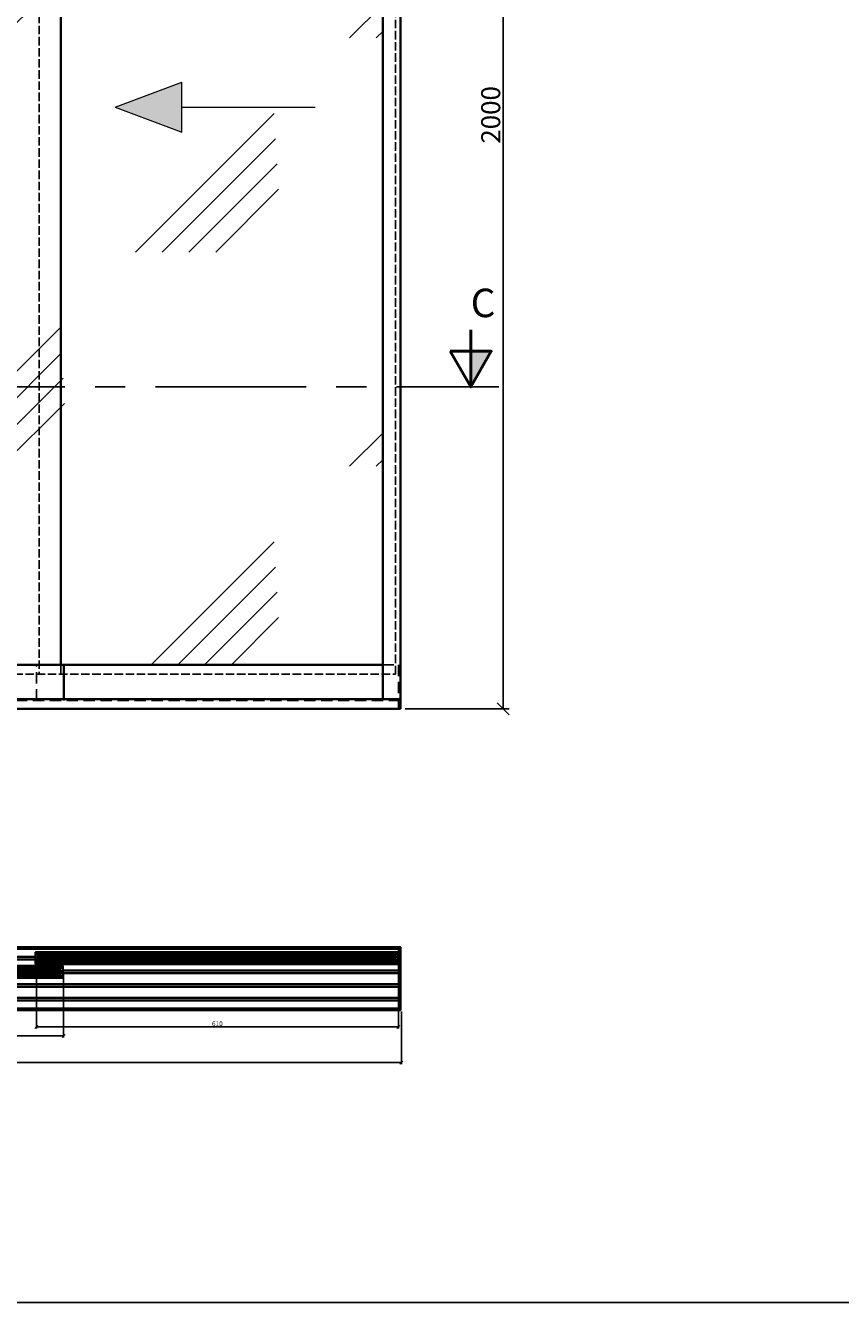
# Model space of a CAD drawing. Units: millimetres. Extents: x -61540 to -3343, y -21029 to 9387.
# Drawn here: x -54583 to -53210, y -17996 to -15846 of the extents above; entities that cross this region are included whole.
import ezdxf
from ezdxf.enums import TextEntityAlignment as Align

# ---------------------------------------------------------------- set-up
doc = ezdxf.new("R2010")
doc.units = ezdxf.units.MM
for name, pattern in [('AM_DIN_F_W050', [6.25, 4.75, -1.5]), ('AM_DIN_G_W050', [13.75, 9.75, -1.5, 1, -1.5]), ('MITTE', [50.8, 31.75, -6.35, 6.35, -6.35]), ('VERDECKT', [9.525, 6.35, -3.175])]:
    doc.linetypes.add(name, pattern=pattern)
for name, color, linetype, lineweight in [('Aluminium-AM_0', 40, 'Continuous', 35), ('Aluminium-AM_8', 251, 'Continuous', 18), ('AM_5', 254, 'Continuous', 20), ('AM_7', 5, 'AM_DIN_G_W050', 25), ('AM_8', 251, 'Continuous', 18), ('Chromstahl-AM_0', 2, 'Continuous', 35), ('Chromstahl-AM_3', 41, 'AM_DIN_F_W050', 25), ('Cont4', 10, 'Continuous', 13), ('Glas-AM_0', 96, 'Continuous', 35), ('Glas-AM_1', 94, 'Continuous', 50), ('Glas-AM_3', 66, 'AM_DIN_F_W050', 25), ('Glas-AM_8', 251, 'Continuous', 18), ('Gummi-AM_0', 2, 'Continuous', 35), ('Gummi-AM_8', 251, 'Continuous', 18), ('Schnittsymbole', 10, 'Continuous', 50)]:
    doc.layers.add(name, color=color, linetype=linetype, lineweight=lineweight)
for name, color, linetype in [('Aluminium-AM_2', 50, 'Continuous'), ('Aluminium-AM_3', 54, 'VERDECKT'), ('Schnittslinie', 1, 'MITTE')]:
    doc.layers.add(name, color=color, linetype=linetype)
doc.layers.add('Rasterlinien', color=255, linetype='Continuous', plot=False)
doc.styles.add('NORM', font='simplex.shx')
doc.styles.add('PFI', font='isocp.shx', dxfattribs={"width": 0.9})
doc.dimstyles.new('PFI', dxfattribs={"dimscale": 0, "dimtxt": 4, "dimasz": 1, "dimexe": 1.25, "dimexo": 1, "dimtad": 1, "dimdec": 1, "dimdsep": 46, "dimtxsty": 'PFI', "dimblk": 'ARCHTICK', "dimcen": 2, "dimclrt": 2, "dimadec": 1, "dimazin": 0, "dimtfac": 1, "dimtdec": 1, "dimtix": 1, "dimtmove": 2, "dimatfit": 3, "dimfxl": 1, "dimtolj": 1, "dimtzin": 0, "dimarcsym": 0})

# ---------------------------------------------------------------- blocks, each defined once
blk = doc.blocks.new('Bumper')
at = {"layer": 'AM_8'}
h = blk.add_hatch(color=253, dxfattribs=at)
h.dxf.hatch_style = 1
h.paths.add_polyline_path([(0, -0.5), (-4.5, -0.5), (-4.5, -2.5), (0, -2.5)])
at = {"layer": 'Gummi-AM_8'}
h = blk.add_hatch(dxfattribs=at)
h.set_pattern_fill('ANSI37', color=256, scale=0.5)
h.set_pattern_definition([(45, (55.8948, -0.5), (-1.12253, 1.12253), []), (135, (55.8948, -0.5), (-1.12253, -1.12253), [])])
h.paths.add_polyline_path([(0, -0.5), (-4.5, -0.5), (-4.5, -2.5), (0, -2.5)])
at = {"layer": 'Gummi-AM_0'}
blk.add_lwpolyline([(-4.5, -2.5), (-4.5, -0.5), (0, -0.5), (0, -2.5)], close=True, dxfattribs=at)
blk = doc.blocks.new('*U65')
at = {"layer": 'Aluminium-AM_0', "ltscale": 3}
blk.add_lwpolyline([(-4, -5), (15, -5, 0.414214), (15.5, -4.5), (15.5, 0), (-4.5, 0), (-4.5, -4.5, 0.414214)], format="xyb", close=True, dxfattribs=at)
for points in [[(-1, -5), (-1, 0)], [(12, 0), (12, -5)]]:
    blk.add_lwpolyline(points, dxfattribs=at)
at = {"layer": 'Aluminium-AM_3', "ltscale": 3}
for points in [[(-4.5, 0), (-4.5, 4.5, -0.414214), (-4, 5), (-0.5, 5, -0.414214), (0, 4.5), (0, 0)], [(15.5, 0), (15.5, 12.5, 0.414214), (15, 13), (11.5, 13, 0.414214), (11, 12.5), (11, 0)]]:
    blk.add_lwpolyline(points, format="xyb", dxfattribs=at)
at = {"layer": 'AM_7', "xscale": -1, "rotation": 180}
for p in [(0, 4.5), (15.5, 12.5)]:
    blk.add_blockref('Bumper', p, dxfattribs=at)
at = {"layer": 'Aluminium-AM_0', "ltscale": 3, "insert": (4.4, -3.3), "char_height": 2, "width": 6.573, "attachment_point": 1, "rotation": 90, "style": 'PFI'}
blk.add_mtext('C', dxfattribs=at)
blk = doc.blocks.new('*U1300')
at = {"layer": 'Aluminium-AM_0', "ltscale": 3}
blk.add_line((21.5, 9), (16, 9), dxfattribs=at)
blk.add_lwpolyline([(15, -5), (-4, -5, -0.414214), (-4.5, -4.5), (-4.5, 0), (15.5, 0), (15.5, -4.5, -0.414214)], format="xyb", close=True, dxfattribs=at)
for points in [[(-1, 0), (-1, -5)], [(12, -5), (12, 0)]]:
    blk.add_lwpolyline(points, dxfattribs=at)
blk.add_lwpolyline([(15.5, 18), (21.5, 18, -0.414214), (22, 17.5), (22, 9.5)], format="xyb", dxfattribs=at)
for centre, start, end in [((16, 8.5), 90, 180), ((21.5, 9.5), 270, 0)]:
    blk.add_arc(centre, 0.5, start, end, dxfattribs=at)
at = {"layer": 'Aluminium-AM_3', "ltscale": 3}
for p, q in [((11, 0), (11, 17.5)), ((11.5, 18), (15.5, 18)), ((15.5, 8.5), (15.5, 0))]:
    blk.add_line(p, q, dxfattribs=at)
blk.add_lwpolyline([(-4.5, 0), (-4.5, 4.5, -0.414214), (-4, 5), (-0.5, 5, -0.414214), (0, 4.5), (0, 0)], format="xyb", dxfattribs=at)
blk.add_arc((11.5, 17.5), 0.5, 90, 180, dxfattribs=at)
at = {"layer": 'AM_7', "xscale": -1, "rotation": 180}
for p in [(0, 4.5), (22, 17.5)]:
    blk.add_blockref('Bumper', p, dxfattribs=at)
at = {"layer": 'AM_7'}
blk.add_blockref('Bumper', (22, 9.5), dxfattribs=at)
at = {"layer": 'Aluminium-AM_0', "ltscale": 3, "insert": (4.5, -3.3), "char_height": 2, "width": 6.573, "attachment_point": 1, "rotation": 90, "style": 'PFI'}
blk.add_mtext('D', dxfattribs=at)
blk = doc.blocks.new('*U928')
at = {"layer": 'Schnittsymbole'}
for points in [[(-157.45, 7.5), (-157.45, 0), (-153.12, 7.5)], [(156.85, 7.5), (156.85, 0), (161.18, 7.5)]]:
    blk.add_hatch(color=256, dxfattribs=at).paths.add_polyline_path(points)
at = {"layer": 'Schnittslinie'}
blk.add_lwpolyline([(-163.55, 0), (162.75, 0)], dxfattribs=at)
at = {"layer": 'Schnittsymbole'}
for points in [[(-157.45, 0), (-157.45, 12)], [(156.85, 0), (156.85, 12)], [(-157.45, 7.5), (-153.12, 7.5), (-157.45, 0), (-157.45, 7.5)], [(156.85, 7.5), (161.18, 7.5), (156.85, 0), (156.85, 7.5)]]:
    blk.add_lwpolyline(points, dxfattribs=at)
for points in [[(-161.78, 7.5), (-157.45, 0), (-153.12, 7.5)], [(152.52, 7.5), (156.85, 0), (161.18, 7.5)]]:
    blk.add_lwpolyline(points, close=True, dxfattribs=at)
at = {"layer": 'Schnittsymbole', "style": 'NORM'}
blk.add_attdef('SCHNITT1', text='', height=6, dxfattribs=at).set_placement((-157.62, 14.67), align=Align.RIGHT)
blk.add_attdef('SCHNITT2', (156.85, 14.67), '', height=6, dxfattribs=at)
blk = doc.blocks.new('Endkappe Laufschiene 4-bahnig')
at = {"layer": 'Aluminium-AM_0', "ltscale": 3}
blk.add_lwpolyline([(-106, 0), (0, 0), (0, 3), (-106, 3)], close=True, dxfattribs=at)
blk = doc.blocks.new('265322232')
at = {"ltscale": 3}
h = blk.add_hatch(dxfattribs=at)
h.set_pattern_fill('ANSI37', color=256, scale=4.7)
h.set_pattern_definition([(45, (55.895, 0), (-10.5518, 10.5518), []), (135, (55.895, 0), (-10.5518, -10.5518), [])])
h.paths.add_polyline_path([(0, -2.4), (0.8, -2.4), (0.8, 2.4), (0, 2.4)])
h = blk.add_hatch(dxfattribs=at)
h.set_pattern_fill('ANSI37', color=256, scale=0.38)
h.set_pattern_definition([(45, (55.8948, 0), (-0.853124, 0.853124), []), (135, (55.8948, 0), (-0.853124, -0.853124), [])])
h.paths.add_polyline_path([(0, -2.4), (0.8, -2.4), (0.8, 2.4), (0, 2.4)])
at = {"layer": 'Gummi-AM_8'}
h = blk.add_hatch(color=253, dxfattribs=at)
h.dxf.hatch_style = 1
h.paths.add_polyline_path([(0.8, 2.4), (0, 2.4), (0, -2.4), (0.8, -2.4)])
at = {"layer": 'Gummi-AM_0'}
for p, q in [((4.6, 1.7), (0.8, 1.2)), ((4.6, 1.4), (0.8, 1)), ((4.6, 1.2), (0.8, 0.7)), ((4.6, 0.9), (0.8, 0.5)), ((4.6, 0.5), (0.8, 0.5)), ((4.6, 0.2), (0.8, 0.2)), ((4.6, 0), (0.8, 0)), ((4.6, -0.3), (0.8, -0.3)), ((4.6, -0.9), (0.8, -0.5)), ((4.6, -0.5), (0.8, -0.5)), ((4.6, -1.2), (0.8, -0.8)), ((0.8, -1), (4.6, -1.4)), ((4.6, -1.7), (0.8, -1.3))]:
    blk.add_line(p, q, dxfattribs=at)
blk.add_lwpolyline([(0, -2.4), (0.8, -2.4), (0.8, 2.4), (0, 2.4)], close=True, dxfattribs=at)
blk = doc.blocks.new('111122014')
at = {"layer": 'Aluminium-AM_8'}
h = blk.add_hatch(color=157, dxfattribs=at)
h.dxf.hatch_style = 1
h.paths.add_polyline_path([(0.3, 9.8, 0.414214), (0.1, 10), (-29.2, 10, 0.414214), (-29.7, 9.5), (-29.7, 6.9, 0.414214), (-29.2, 6.4), (-26.1, 6.4, 0.414214), (-25.9, 6.6), (-25.9, 7.2, 0.414214), (-26.1, 7.4), (-26.8, 7.4, -0.414214), (-27, 7.6), (-27, 8.5, -0.414214), (-26.8, 8.7), (-21.9, 8.7, -0.414214), (-21.7, 8.5), (-21.7, 7.5, -0.414214), (-21.8, 7.4), (-22.5, 7.4, 0.414214), (-22.7, 7.2), (-22.7, 6.6, 0.414214), (-22.5, 6.4), (-19.9, 6.4, 0.414214), (-19.7, 6.6), (-19.7, 8.3, -0.414214), (-19.5, 8.5), (-16.4, 8.5, -0.414214), (-16.2, 8.3), (-16.2, 7.2, 0.414214), (-16, 7), (-14.4, 7, 0.414214), (-14.2, 7.2), (-14.2, 8.3, -0.414214), (-14, 8.5), (-9.9, 8.5, -0.414214), (-9.7, 8.3), (-9.7, 7.2, 0.414214), (-9.5, 7), (-7.9, 7, 0.414214), (-7.7, 7.2), (-7.7, 7.8, -0.414214), (-7.5, 8), (-6.4, 8, -0.414214), (-6.2, 7.8), (-6.2, 6.5, 0.414214), (-6, 6.3), (-5.4, 6.3, 0.414214), (-5.2, 6.5), (-5.2, 7.8, -0.414214), (-5, 8), (-2.2, 8, -0.414214), (-2, 7.8), (-2, 0.7, 0.198912), (-1.9, 0.5), (-1.6, 0.1, -0.414214), (-1.6, -0.1), (-1.9, -0.5, 0.198912), (-2, -0.7), (-2, -7.8, -0.414214), (-2.2, -8), (-5, -8, -0.414214), (-5.2, -7.8), (-5.2, -6.4, 0.414214), (-5.4, -6.2), (-6, -6.2, 0.414214), (-6.2, -6.4), (-6.2, -7.8, -0.414214), (-6.4, -8), (-7.5, -8, -0.414214), (-7.7, -7.8), (-7.7, -7.2, 0.414214), (-7.9, -7), (-9.5, -7, 0.414214), (-9.7, -7.2), (-9.7, -8.3, -0.414214), (-9.9, -8.5), (-14, -8.5, -0.414214), (-14.2, -8.3), (-14.2, -7.2, 0.414214), (-14.4, -7), (-16, -7, 0.414214), (-16.2, -7.2), (-16.2, -8.3, -0.414214), (-16.4, -8.5), (-19.5, -8.5, -0.414214), (-19.7, -8.3), (-19.7, -6.5, 0.414214), (-19.9, -6.3), (-22.5, -6.3, 0.414214), (-22.7, -6.5), (-22.7, -7.1, 0.414214), (-22.5, -7.3), (-21.8, -7.3, -0.414214), (-21.7, -7.4), (-21.7, -8.4, -0.414214), (-21.9, -8.7), (-26.8, -8.7, -0.414214), (-27, -8.4), (-27, -7.5, -0.414214), (-26.8, -7.3), (-26.1, -7.3, 0.414214), (-25.9, -7.1), (-25.9, -6.5, 0.414214), (-26.1, -6.3), (-29.2, -6.3, 0.414214), (-29.7, -6.8), (-29.7, -9.5, 0.414214), (-29.2, -10), (0.1, -10, 0.414214), (0.3, -9.8), (0.3, -7.7, 0.305615), (0.1, -7.5, -0.305615), (0, -7.3), (0, 7.3, -0.305615), (0.1, 7.5, 0.305615), (0.3, 7.7)])
at = {"layer": 'Aluminium-AM_0', "ltscale": 0.2}
blk.add_lwpolyline([(-2, 7.8, 0.414214), (-2.2, 8), (-5, 8, 0.414214), (-5.2, 7.8), (-5.2, 6.5, -0.414214), (-5.4, 6.3), (-6, 6.3, -0.414214), (-6.2, 6.5), (-6.2, 7.8, 0.414214), (-6.4, 8), (-7.5, 8, 0.414214), (-7.7, 7.8), (-7.7, 7.2, -0.414214), (-7.9, 7), (-9.5, 7, -0.414214), (-9.7, 7.2), (-9.7, 8.3, 0.414214), (-9.9, 8.5), (-14, 8.5, 0.414214), (-14.2, 8.3), (-14.2, 7.2, -0.414214), (-14.4, 7), (-16, 7, -0.414214), (-16.2, 7.2), (-16.2, 8.3, 0.414214), (-16.4, 8.5), (-19.5, 8.5, 0.414214), (-19.7, 8.3), (-19.7, 6.6, -0.414214), (-19.9, 6.4), (-22.5, 6.4, -0.414214), (-22.7, 6.6), (-22.7, 7.2, -0.414214), (-22.5, 7.4), (-21.8, 7.4, 0.414214), (-21.7, 7.5), (-21.7, 8.5, 0.414214), (-21.9, 8.7), (-26.8, 8.7, 0.414214), (-27, 8.5), (-27, 7.6, 0.414214), (-26.8, 7.4), (-26.1, 7.4, -0.414214), (-25.9, 7.2), (-25.9, 6.6, -0.414214), (-26.1, 6.4), (-29.2, 6.4, -0.414214), (-29.7, 6.9), (-29.7, 9.5, -0.414214), (-29.2, 10), (0.1, 10, -0.414214), (0.3, 9.8), (0.3, 7.7, -0.305615), (0.1, 7.5, 0.305615), (0, 7.3), (0, -7.3, 0.305615), (0.1, -7.5, -0.305615), (0.3, -7.7), (0.3, -9.8, -0.414214), (0.1, -10), (-29.2, -10, -0.414214), (-29.7, -9.5), (-29.7, -6.8, -0.414214), (-29.2, -6.3), (-26.1, -6.3, -0.414214), (-25.9, -6.5), (-25.9, -7.1, -0.414214), (-26.1, -7.3), (-26.8, -7.3, 0.414214), (-27, -7.5), (-27, -8.4, 0.414214), (-26.8, -8.7), (-21.9, -8.7, 0.414214), (-21.7, -8.4), (-21.7, -7.4, 0.414214), (-21.8, -7.3), (-22.5, -7.3, -0.414214), (-22.7, -7.1), (-22.7, -6.5, -0.414214), (-22.5, -6.3), (-19.9, -6.3, -0.414214), (-19.7, -6.5), (-19.7, -8.3, 0.414214), (-19.5, -8.5), (-16.4, -8.5, 0.414214), (-16.2, -8.3), (-16.2, -7.2, -0.414214), (-16, -7), (-14.4, -7, -0.414214), (-14.2, -7.2), (-14.2, -8.3, 0.414214), (-14, -8.5), (-9.9, -8.5, 0.414214), (-9.7, -8.3), (-9.7, -7.2, -0.414214), (-9.5, -7), (-7.9, -7, -0.414214), (-7.7, -7.2), (-7.7, -7.8, 0.414214), (-7.5, -8), (-6.4, -8, 0.414214), (-6.2, -7.8), (-6.2, -6.4, -0.414214), (-6, -6.2), (-5.4, -6.2, -0.414214), (-5.2, -6.4), (-5.2, -7.8, 0.414214), (-5, -8), (-2.2, -8, 0.414214), (-2, -7.8), (-2, -0.7, -0.198912), (-1.9, -0.5), (-1.6, -0.1, 0.414214), (-1.6, 0.1), (-1.9, 0.5, -0.198912), (-2, 0.7)], format="xyb", close=True, dxfattribs=at)
at = {"rotation": 270}
blk.add_blockref('265322232', (-24.3, 8.7), dxfattribs=at)
at = {"xscale": -1, "rotation": 270}
blk.add_blockref('265322232', (-24.3, -8.7), dxfattribs=at)
blk = doc.blocks.new('_ArchTick')
at = {"color": 2}
blk.add_lwpolyline([(1.25, 1.25), (-1.25, -1.25)], dxfattribs=at)
blk = doc.blocks.new('*D2470')
at = {"layer": 'AM_5', "color": 0, "lineweight": -2, "ltscale": 3, "transparency": 16777216}
for p, q in [((-56265.6, -17505.9), (-56265.6, -17594.7)), ((-53950.1, -17505.9), (-53950.1, -17594.7)), ((-53950.1, -17592.2), (-56265.6, -17592.2))]:
    blk.add_line(p, q, dxfattribs=at)
at = {"layer": 'Defpoints', "color": 0, "ltscale": 3, "transparency": 16777216}
for p in [(-56265.6, -17503.9), (-53950.1, -17503.9), (-56265.6, -17592.2)]:
    blk.add_point(p, dxfattribs=at)
at = {"layer": 'AM_5', "color": 0, "lineweight": -2, "ltscale": 3, "transparency": 16777216, "xscale": 2, "yscale": 2, "zscale": 2, "rotation": 180}
blk.add_blockref('_ArchTick', (-56265.6, -17592.2), dxfattribs=at)
at = {"layer": 'AM_5', "color": 0, "lineweight": -2, "ltscale": 3, "transparency": 16777216, "xscale": 2, "yscale": 2, "zscale": 2}
blk.add_blockref('_ArchTick', (-53950.1, -17592.2), dxfattribs=at)
at = {"layer": 'AM_5', "color": 2, "ltscale": 3, "transparency": 16777216, "insert": (-55107.8, -17586.9), "char_height": 8, "attachment_point": 5, "style": 'PFI'}
blk.add_mtext('\\A1;2315.5', dxfattribs=at)
blk = doc.blocks.new('*D2337')
at = {"layer": 'AM_5', "color": 0, "lineweight": -2, "ltscale": 3, "transparency": 16777216}
for p, q in [((-55129.1, -17441.4), (-55129.1, -17549.7)), ((-54519.1, -17441.4), (-54519.1, -17549.7)), ((-55129.1, -17547.2), (-54519.1, -17547.2))]:
    blk.add_line(p, q, dxfattribs=at)
at = {"layer": 'Defpoints', "color": 0, "ltscale": 3, "transparency": 16777216}
for p in [(-55129.1, -17439.4), (-54519.1, -17439.4), (-54519.1, -17547.2)]:
    blk.add_point(p, dxfattribs=at)
at = {"layer": 'AM_5', "color": 0, "lineweight": -2, "ltscale": 3, "transparency": 16777216, "xscale": 2, "yscale": 2, "zscale": 2, "rotation": 180}
blk.add_blockref('_ArchTick', (-55129.1, -17547.2), dxfattribs=at)
at = {"layer": 'AM_5', "color": 0, "lineweight": -2, "ltscale": 3, "transparency": 16777216, "xscale": 2, "yscale": 2, "zscale": 2}
blk.add_blockref('_ArchTick', (-54519.1, -17547.2), dxfattribs=at)
at = {"layer": 'AM_5', "color": 2, "ltscale": 3, "transparency": 16777216, "insert": (-54824.1, -17541.9), "char_height": 8, "attachment_point": 5, "style": 'PFI'}
blk.add_mtext('\\A1;610', dxfattribs=at)
blk = doc.blocks.new('*D2338')
at = {"layer": 'AM_5', "color": 0, "lineweight": -2, "ltscale": 3, "transparency": 16777216}
for p, q in [((-54565.1, -17418.4), (-54565.1, -17534.7)), ((-53955.1, -17418.4), (-53955.1, -17534.7)), ((-54565.1, -17532.2), (-53955.1, -17532.2))]:
    blk.add_line(p, q, dxfattribs=at)
at = {"layer": 'Defpoints', "color": 0, "ltscale": 3, "transparency": 16777216}
for p in [(-54565.1, -17416.4), (-53955.1, -17416.4), (-53955.1, -17532.2)]:
    blk.add_point(p, dxfattribs=at)
at = {"layer": 'AM_5', "color": 0, "lineweight": -2, "ltscale": 3, "transparency": 16777216, "xscale": 2, "yscale": 2, "zscale": 2, "rotation": 180}
blk.add_blockref('_ArchTick', (-54565.1, -17532.2), dxfattribs=at)
at = {"layer": 'AM_5', "color": 0, "lineweight": -2, "ltscale": 3, "transparency": 16777216, "xscale": 2, "yscale": 2, "zscale": 2}
blk.add_blockref('_ArchTick', (-53955.1, -17532.2), dxfattribs=at)
at = {"layer": 'AM_5', "color": 2, "ltscale": 3, "transparency": 16777216, "insert": (-54260.1, -17526.9), "char_height": 8, "attachment_point": 5, "style": 'PFI'}
blk.add_mtext('\\A1;610', dxfattribs=at)
blk = doc.blocks.new('*D2387')
at = {"layer": 'AM_5', "color": 0, "lineweight": -2, "ltscale": 3, "transparency": 16777216}
for p, q in [((-53943.6, -14996.5), (-53768.5, -14996.5)), ((-53778.5, -14996.5), (-53778.5, -16996.5)), ((-53943.6, -16996.5), (-53768.5, -16996.5))]:
    blk.add_line(p, q, dxfattribs=at)
at = {"layer": 'Defpoints', "color": 0, "ltscale": 3, "transparency": 16777216}
for p in [(-53951.6, -14996.5), (-53951.6, -16996.5), (-53778.5, -16996.5)]:
    blk.add_point(p, dxfattribs=at)
at = {"layer": 'AM_5', "color": 0, "lineweight": -2, "ltscale": 3, "transparency": 16777216, "xscale": 8, "yscale": 8, "zscale": 8}
for p, rotation in [((-53778.5, -14996.5), 90), ((-53778.5, -16996.5), 270)]:
    blk.add_blockref('_ArchTick', p, dxfattribs=dict(at, rotation=rotation))
at = {"layer": 'AM_5', "color": 2, "ltscale": 3, "transparency": 16777216, "insert": (-53799.5, -15996.5), "char_height": 32, "attachment_point": 5, "rotation": 90, "style": 'PFI'}
blk.add_mtext('\\A1;2000', dxfattribs=at)
blk = doc.blocks.new('Pfeil gross links')
at = {"layer": 'Cont4'}
blk.add_hatch(color=256, dxfattribs=at).paths.add_polyline_path([(0, 0), (112.5, 42.2), (112.5, -42.2)])
for p, q in [((0, 0), (112.5, 42.2)), ((112.5, -42.2), (112.5, 42.2)), ((0, 0), (112.5, -42.2))]:
    blk.add_line(p, q, dxfattribs=at)
blk.add_lwpolyline([(112.5, 0), (337.5, 0)], dxfattribs=at)

msp = doc.modelspace()

# ---------------------------------------------------------------- hatches: boundary and pattern name
at = {"layer": 'AM_8', "ltscale": 3}
h = msp.add_hatch(dxfattribs=at)
h.set_pattern_fill('GLAS1', color=253, scale=300)
h.set_pattern_definition([(45, (55.9, 0), (0, 721.249), [330, -180]), (45, (100.9, 0), (0, 721.249), [270, -240]), (45, (145.9, 0), (0, 721.249), [210, -300]), (45, (190.9, 0), (0, 721.249), [150, -360])])
h.paths.add_polyline_path([(-55900.16, -16454.459), (-55900.16, -16037.651), (-55918.878, -16044.672), (-55918.878, -15960.306), (-55900.16, -15967.326), (-55900.16, -15041.489), (-56252.066, -15041.489), (-56252.066, -16454.459)])
h.paths.add_polyline_path([(-55900.16, -16454.459), (-55688.066, -16454.459), (-55688.066, -15041.489), (-55900.16, -15041.489), (-55900.16, -15967.326), (-55806.415, -16002.489), (-55900.16, -16037.651)])
h.paths.add_polyline_path([(-56252.066, -16454.459), (-56252.066, -16922.498), (-55900.16, -16922.498), (-55900.16, -16454.459)])
h.paths.add_polyline_path([(-55688.066, -16454.459), (-55900.16, -16454.459), (-55900.16, -16922.498), (-55688.066, -16922.498)])
h.paths.add_polyline_path([(-55652.066, -16454.459), (-55688.066, -16454.459), (-55688.066, -16922.498), (-55652.066, -16922.498)])
h.paths.add_polyline_path([(-55652.066, -15041.489), (-55688.066, -15041.489), (-55688.066, -16454.459), (-55652.066, -16454.459)])
h.paths.add_polyline_path([(-55124.066, -16454.459), (-55124.066, -15041.489), (-55652.066, -15041.489), (-55652.066, -16454.459)])
h.paths.add_polyline_path([(-55308.878, -16044.672), (-55308.878, -15960.306), (-55196.415, -16002.489)], flags=16)
h.paths.add_polyline_path([(-55652.066, -16454.459), (-55652.066, -16922.498), (-55647.066, -16922.498), (-55124.066, -16922.498), (-55124.066, -16454.459)])
h.paths.add_polyline_path([(-55088.066, -16922.498), (-55083.066, -16922.498), (-54560.08, -16922.498), (-54560.08, -16454.459), (-55088.066, -16454.459)])
h.paths.add_polyline_path([(-55088.066, -15041.489), (-55124.066, -15041.489), (-55124.066, -16454.459), (-55088.066, -16454.459)])
h.paths.add_polyline_path([(-55124.066, -16922.498), (-55088.066, -16922.498), (-55088.066, -16454.459), (-55124.066, -16454.459)])
h.paths.add_polyline_path([(-54560.08, -16454.459), (-54560.08, -15041.489), (-55088.066, -15041.489), (-55088.066, -16454.459)])
h.paths.add_polyline_path([(-54739.878, -16044.672), (-54739.878, -15960.306), (-54627.415, -16002.489)], flags=16)
h.paths.add_polyline_path([(-54560.08, -16454.459), (-54524.066, -16454.459), (-54524.066, -15041.489), (-54560.08, -15041.489)])
h.paths.add_polyline_path([(-54524.066, -16454.459), (-53981.562, -16454.459), (-53981.562, -15041.489), (-54524.066, -15041.489)])
h.paths.add_polyline_path([(-54381.73, -16002.489), (-54269.266, -15960.306), (-54269.266, -16044.672)], flags=16)
h.paths.add_polyline_path([(-54524.066, -16454.459), (-54560.08, -16454.459), (-54560.08, -16922.498), (-54524.066, -16922.498)])
h.paths.add_polyline_path([(-54524.066, -16454.459), (-54524.066, -16922.498), (-54519.066, -16922.498), (-53981.562, -16922.498), (-53981.562, -16454.459)])
at = {"layer": 'Glas-AM_8'}
h = msp.add_hatch(color=134, dxfattribs=at)
h.dxf.hatch_style = 1
h.paths.add_polyline_path([(-54561.062, -17412.396), (-54561.562, -17412.896), (-54561.562, -17419.896), (-54561.062, -17420.396), (-53962.062, -17420.396), (-53961.562, -17419.896), (-53961.562, -17412.896), (-53962.062, -17412.396)])
h = msp.add_hatch(color=134, dxfattribs=at)
h.dxf.hatch_style = 1
h.paths.add_polyline_path([(-55125.062, -17435.396), (-55125.562, -17435.896), (-55125.562, -17442.896), (-55125.062, -17443.396), (-54526.062, -17443.396), (-54525.562, -17442.896), (-54525.562, -17435.896), (-54526.062, -17435.396)])

# ---------------------------------------------------------------- linework, layer by layer
at = {"layer": 'Aluminium-AM_0', "ltscale": 3}
msp.add_line((-56265.566, -16996.489), (-53951.562, -16996.489), dxfattribs=at)
for points in [[(-53951.562, -16996.489), (-53951.562, -14996.489)], [(-53981.562, -15041.489), (-53981.562, -16980.489)], [(-53981.562, -16922.498), (-56257.066, -16922.498), (-56257.066, -16980.489)], [(-54519.066, -16922.498), (-54519.066, -16980.489)], [(-53951.562, -16980.489), (-56265.566, -16980.489), (-56265.566, -16996.489)], [(-53954.562, -16996.489), (-53954.562, -16980.489)], [(-56265.566, -17370.881), (-56265.566, -17503.882), (-53954.562, -17503.882), (-53954.562, -17397.882), (-56205.566, -17397.882), (-56205.566, -17370.881)], [(-53954.562, -17400.699), (-56208.383, -17400.699)], [(-56206.083, -17398.399), (-53954.562, -17398.399)], [(-53961.562, -17408.396), (-54561.562, -17408.396)], [(-54525.562, -17431.396), (-55125.562, -17431.396)], [(-53961.562, -17424.396), (-54561.562, -17424.396)], [(-54525.562, -17447.396), (-55125.562, -17447.396)], [(-53954.562, -17503.399), (-56265.083, -17503.399)], [(-56262.785, -17501.101), (-53954.562, -17501.101)]]:
    msp.add_lwpolyline(points, dxfattribs=at)
for points in [[(-54561.562, -17426.395), (-53961.562, -17426.395), (-53961.562, -17406.396), (-54561.562, -17406.396)], [(-55125.562, -17449.395), (-54525.562, -17449.395), (-54525.562, -17429.396), (-55125.562, -17429.396)]]:
    msp.add_lwpolyline(points, close=True, dxfattribs=at)
at = {"layer": 'Aluminium-AM_3', "ltscale": 3}
for points in [[(-54565.08, -16982.498), (-54565.08, -16922.498), (-54519.08, -16922.498)], [(-53981.562, -16922.498), (-53955.08, -16922.498), (-53955.08, -16982.498)], [(-56257.066, -16980.489), (-56257.066, -16982.498), (-53955.08, -16982.498)], [(-54519.066, -16982.498), (-54519.066, -16980.489)]]:
    msp.add_lwpolyline(points, dxfattribs=at)
at = {"layer": 'Chromstahl-AM_0', "ltscale": 3}
for points in [[(-54566.562, -17418.878), (-56209.598, -17418.878), (-56209.598, -17413.913), (-54566.562, -17413.913)], [(-54520.562, -17436.913), (-53954.562, -17436.913), (-53954.562, -17441.878), (-54520.562, -17441.878)], [(-55083.048, -17459.913), (-53954.562, -17459.913), (-53954.562, -17464.878), (-55083.048, -17464.878)], [(-55647.08, -17482.913), (-53954.562, -17482.913), (-53954.562, -17487.878), (-55647.08, -17487.878)]]:
    msp.add_lwpolyline(points, dxfattribs=at)
at = {"layer": 'Chromstahl-AM_3', "ltscale": 3}
for points in [[(-54566.562, -17413.913), (-53954.562, -17413.913)], [(-53954.562, -17418.878), (-54566.562, -17418.878)], [(-55130.562, -17436.913), (-54520.562, -17436.913)], [(-54520.562, -17441.878), (-55130.562, -17441.878)]]:
    msp.add_lwpolyline(points, dxfattribs=at)
at = {"layer": 'Glas-AM_0', "ltscale": 3}
msp.add_lwpolyline([(-54524.066, -16922.498), (-54524.066, -15041.489)], dxfattribs=at)
at = {"layer": 'Glas-AM_1', "ltscale": 3}
for points in [[(-54561.062, -17420.396), (-53962.062, -17420.396), (-53961.562, -17419.896), (-53961.562, -17412.896), (-53962.062, -17412.396), (-54561.062, -17412.396), (-54561.562, -17412.896), (-54561.562, -17419.896), (-54561.062, -17420.396)], [(-55125.062, -17443.396), (-54526.062, -17443.396), (-54525.562, -17442.896), (-54525.562, -17435.896), (-54526.062, -17435.396), (-55125.062, -17435.396), (-55125.562, -17435.896), (-55125.562, -17442.896), (-55125.062, -17443.396)]]:
    msp.add_lwpolyline(points, dxfattribs=at)
for p in [(-54561.562, -17420.396), (-53961.562, -17420.396), (-54525.562, -17443.396)]:
    msp.add_point(p, dxfattribs=at)
at = {"layer": 'Glas-AM_3', "ltscale": 3}
for points in [[(-54560.08, -15021.489), (-54560.08, -16938.198)], [(-53960.08, -16938.198), (-53960.08, -15021.489)], [(-56252.066, -16922.498), (-56252.066, -16938.198), (-53960.08, -16938.198)], [(-54524.066, -16938.198), (-54524.066, -16922.498)]]:
    msp.add_lwpolyline(points, dxfattribs=at)
at = {"layer": 'Glas-AM_8', "ltscale": 3}
for points in [[(-54561.562, -17413.729), (-53961.562, -17413.729)], [(-54561.562, -17415.062), (-53961.562, -17415.062)], [(-54561.562, -17416.396), (-53961.562, -17416.396)], [(-54561.562, -17417.729), (-53961.562, -17417.729)], [(-54561.562, -17419.062), (-53961.562, -17419.062)], [(-55125.562, -17436.729), (-54525.562, -17436.729)], [(-55125.562, -17438.062), (-54525.562, -17438.062)], [(-55125.562, -17439.396), (-54525.562, -17439.396)], [(-55125.562, -17440.729), (-54525.562, -17440.729)], [(-55125.562, -17442.062), (-54525.562, -17442.062)]]:
    msp.add_lwpolyline(points, dxfattribs=at)
at = {"layer": 'Rasterlinien'}
msp.add_lwpolyline([(-45388.611, -13696.073), (-60954.91, -13696.073), (-60954.91, -17996.073), (-45388.611, -17996.073)], dxfattribs=at)

# ---------------------------------------------------------------- block references
at = {"layer": 'Aluminium-AM_0'}
for name, p, rotation in [('*U65', (-54561.562, -17410.896), 270), ('*U65', (-53961.562, -17421.896), 89.99999999999999), ('*U1300', (-54525.562, -17444.896), 89.99999999999999)]:
    msp.add_blockref(name, p, dxfattribs=dict(at, rotation=rotation))
at = {"layer": 'Aluminium-AM_0', "xscale": -1, "rotation": 180}
msp.add_blockref('111122014', (-53951.812, -17416.396), dxfattribs=at)
at = {"layer": 'Aluminium-AM_2'}
msp.add_blockref('Pfeil gross links', (-54432.544, -15983.343), dxfattribs=at)
at = {"layer": 'AM_5', "xscale": 8, "yscale": 8, "zscale": 8}
msp.add_blockref('*U928', (-55088.066, -16454.459), dxfattribs=at).add_auto_attribs({'SCHNITT1': 'C', 'SCHNITT2': 'C'})
at = {"layer": 'Chromstahl-AM_0', "rotation": 270}
msp.add_blockref('Endkappe Laufschiene 4-bahnig', (-53954.562, -17503.882), dxfattribs=at)

# ---------------------------------------------------------------- dimensions: what is measured, and where the dimension line sits
at = {"layer": 'AM_5', "ltscale": 3}
dim = msp.add_linear_dim(base=(-53778.525, -16996.489), p1=(-53951.562, -14996.489), p2=(-53951.562, -16996.489), angle=90, dimstyle='PFI', dxfattribs=at)
dim.commit()
dim.dimension.update_dxf_attribs({"geometry": '*D2387', "text_midpoint": (-53799.528, -15996.489)})
for base, p1, p2, picture, middle in [((-53955.08, -17532.178), (-54565.08, -17416.396), (-53955.08, -17416.396), '*D2338', (-54260.08, -17526.928)), ((-54519.08, -17547.178), (-55129.08, -17439.396), (-54519.08, -17439.396), '*D2337', (-54824.08, -17541.928)), ((-56265.566, -17592.178), (-53950.08, -17503.882), (-56265.566, -17503.882), '*D2470', (-55107.823, -17586.927))]:
    dim = msp.add_linear_dim(base=base, p1=p1, p2=p2, dimstyle='PFI', dxfattribs=at)
    dim.commit()
    dim.dimension.update_dxf_attribs({"geometry": picture, "text_midpoint": middle})

doc.saveas('drawing.dxf')
